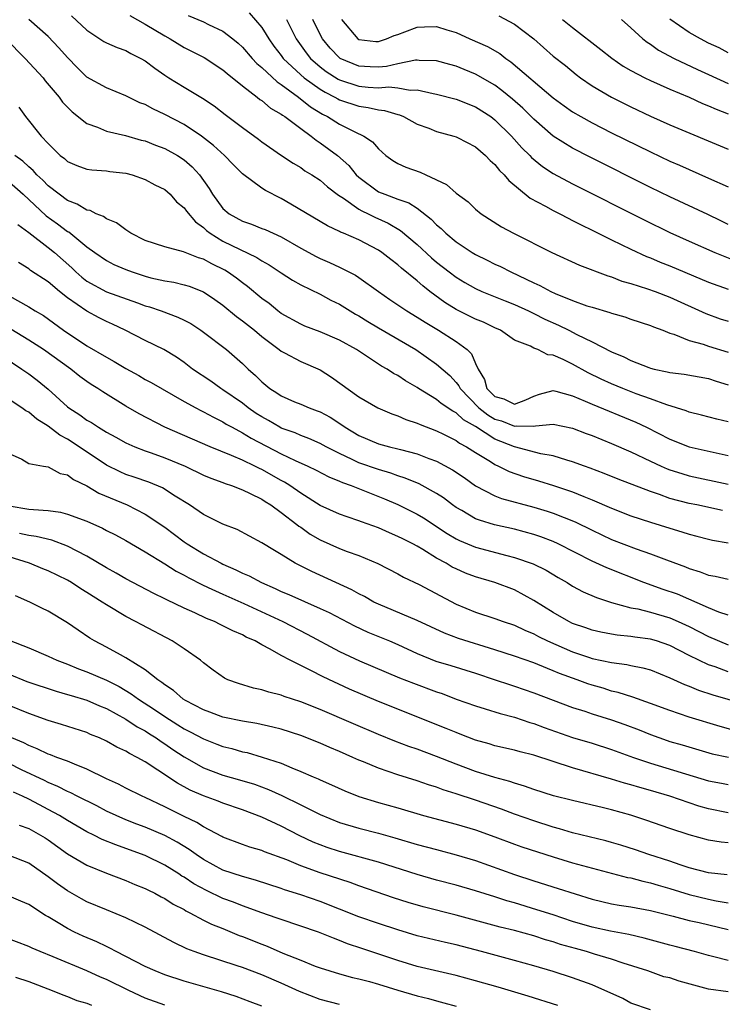
# Model space of a CAD drawing. Units: inches. Extents: x 2649000 to 2650152, y 1470843 to 1473000.
# Drawn here: x 2649044 to 2649116, y 1472542 to 1472643 of the extents above; entities that cross this region are included whole.
import ezdxf

# ---------------------------------------------------------------- set-up
doc = ezdxf.new("R2010")
doc.units = ezdxf.units.IN
doc.header["$MEASUREMENT"] = 0
doc.layers.add('LD26491470_2ft', color=24, linetype='Continuous')

msp = doc.modelspace()

# ---------------------------------------------------------------- linework, layer by layer
at = {"layer": 'LD26491470_2ft'}
for points, elevation in [([(2649067.71, 1472643.71), (2649069, 1472642.17), (2649069.46, 1472641.46), (2649069.71, 1472641), (2649070.25, 1472640.25), (2649071, 1472639.29), (2649071.21, 1472639), (2649073, 1472637.32), (2649073.37, 1472637), (2649075, 1472635.83), (2649075.51, 1472635.51), (2649076.53, 1472635), (2649076.82, 1472634.82), (2649077, 1472634.73), (2649079, 1472634.07), (2649079.95, 1472633.95), (2649081, 1472633.71), (2649081.64, 1472633.64), (2649083, 1472633.21), (2649083.18, 1472633.18), (2649083.6, 1472633), (2649085, 1472632.24), (2649086.19, 1472631.81), (2649087, 1472631.48), (2649088.78, 1472631), (2649089, 1472630.93), (2649089.15, 1472630.85), (2649091, 1472629.89), (2649092.04, 1472629), (2649092.5, 1472628.5), (2649093, 1472628.08), (2649093.47, 1472627.47), (2649093.96, 1472627), (2649094.42, 1472626.42), (2649096.62, 1472624.62), (2649098.22, 1472623.78), (2649099, 1472623.34), (2649099.67, 1472623), (2649100.53, 1472622.53), (2649101, 1472622.32), (2649101.86, 1472621.86), (2649103, 1472621.32), (2649105, 1472620.32), (2649107, 1472619.36), (2649108.61, 1472618.61), (2649109, 1472618.46), (2649110.02, 1472618.02), (2649111, 1472617.64), (2649115, 1472615.95), (2649117, 1472615.22)], 8898), ([(2649117, 1472601.55), (2649115.84, 1472601.84), (2649114.26, 1472602.26), (2649113, 1472602.55), (2649112.69, 1472602.69), (2649110.7, 1472603.3), (2649109, 1472603.94), (2649107.54, 1472604.46), (2649106.15, 1472605), (2649105, 1472605.47), (2649103.95, 1472605.95), (2649102.6, 1472606.6), (2649101, 1472607.5), (2649100.01, 1472607.99), (2649099, 1472608.44), (2649098.45, 1472608.45), (2649097.41, 1472609), (2649097, 1472609.16), (2649096.65, 1472609.35), (2649095, 1472609.98), (2649093.57, 1472611), (2649093, 1472611.25), (2649091.82, 1472611.82), (2649091, 1472612.14), (2649089, 1472613.13), (2649087.85, 1472613.85), (2649086.3, 1472615), (2649085.56, 1472615.56), (2649085, 1472616.08), (2649083.39, 1472617.38), (2649083, 1472617.74), (2649082.27, 1472618.27), (2649081.37, 1472619), (2649081, 1472619.25), (2649079, 1472620.3), (2649077.41, 1472621), (2649077.11, 1472621.11), (2649077, 1472621.18), (2649075.75, 1472621.75), (2649072, 1472624), (2649071, 1472624.57), (2649069.38, 1472625.38), (2649069, 1472625.63), (2649067, 1472627.12), (2649066.06, 1472628.06), (2649065.17, 1472629), (2649064.04, 1472630.04), (2649062.78, 1472631), (2649061, 1472632.18), (2649059, 1472633.23), (2649057.79, 1472633.79), (2649057, 1472634.24), (2649056.44, 1472634.44), (2649055.28, 1472635), (2649055, 1472635.15), (2649053, 1472635.98), (2649051, 1472637.08), (2649050.02, 1472638.02), (2649049, 1472639.08), (2649048.1, 1472640.1), (2649047, 1472641.24), (2649045.01, 1472643)], 8890), ([(2649049.4, 1472643.4), (2649051, 1472641.9), (2649052.75, 1472640.75), (2649053, 1472640.62), (2649054.11, 1472640.11), (2649055, 1472639.8), (2649055.51, 1472639.51), (2649056.56, 1472639), (2649057, 1472638.74), (2649057.98, 1472637.98), (2649059, 1472637.27), (2649059.41, 1472637), (2649061, 1472636.02), (2649062.91, 1472634.91), (2649064.11, 1472634.11), (2649065.23, 1472633.23), (2649067, 1472631.87), (2649068.67, 1472630.67), (2649069, 1472630.4), (2649071.01, 1472629.01), (2649072.22, 1472628.22), (2649073, 1472627.76), (2649073.43, 1472627.43), (2649074.16, 1472627), (2649075, 1472626.45), (2649075.76, 1472625.76), (2649076.9, 1472624.9), (2649077.4, 1472624.6), (2649079, 1472623.48), (2649079.3, 1472623.3), (2649079.96, 1472623), (2649080.64, 1472622.64), (2649082.02, 1472622.02), (2649083.27, 1472621.27), (2649085, 1472619.82), (2649086.47, 1472618.47), (2649087, 1472618.02), (2649088.28, 1472617), (2649089, 1472616.45), (2649089.91, 1472615.91), (2649091, 1472615.29), (2649091.66, 1472615), (2649094.04, 1472614.04), (2649095, 1472613.66), (2649096.46, 1472613), (2649097, 1472612.74), (2649098.15, 1472612.15), (2649099.53, 1472611.53), (2649100.6, 1472611), (2649101.43, 1472610.57), (2649103, 1472609.8), (2649105, 1472608.77), (2649106.26, 1472608.26), (2649107, 1472607.88), (2649108.84, 1472607.16), (2649109, 1472607.1), (2649109.4, 1472607), (2649110.73, 1472606.73), (2649111, 1472606.65), (2649112.47, 1472606.47), (2649115, 1472606.02), (2649115.77, 1472605.77), (2649117, 1472605.39)], 8892), ([(2649055.42, 1472643.42), (2649057, 1472642.53), (2649059, 1472641.31), (2649059.57, 1472641), (2649061, 1472640.13), (2649063.08, 1472639.08), (2649065, 1472637.82), (2649065.43, 1472637.43), (2649067, 1472636.16), (2649068.52, 1472635), (2649068.78, 1472634.78), (2649069, 1472634.65), (2649069.89, 1472633.89), (2649071, 1472633.27), (2649071.14, 1472633.14), (2649071.38, 1472633), (2649073, 1472631.78), (2649074.07, 1472631), (2649074.58, 1472630.58), (2649075, 1472630.32), (2649076.8, 1472629), (2649077.97, 1472627.97), (2649078.73, 1472627), (2649079, 1472626.75), (2649081, 1472625.27), (2649081.65, 1472625), (2649083, 1472624.51), (2649084.13, 1472624.13), (2649085, 1472623.57), (2649086.45, 1472622.45), (2649087, 1472621.87), (2649087.48, 1472621.48), (2649087.94, 1472621), (2649089, 1472620.11), (2649090.66, 1472619), (2649091, 1472618.79), (2649092.21, 1472618.21), (2649093, 1472617.81), (2649093.56, 1472617.56), (2649094.62, 1472617), (2649097, 1472615.88), (2649097.62, 1472615.62), (2649098.75, 1472615), (2649099.21, 1472614.79), (2649101, 1472614.07), (2649102.47, 1472613.53), (2649103, 1472613.36), (2649104.82, 1472612.82), (2649105, 1472612.75), (2649106.37, 1472612.37), (2649107, 1472612.14), (2649109, 1472611.49), (2649109.34, 1472611.34), (2649110.28, 1472611), (2649111, 1472610.71), (2649111.4, 1472610.6), (2649113, 1472609.95), (2649114.45, 1472609.55), (2649115, 1472609.35), (2649117, 1472608.74)], 8894), ([(2649061.42, 1472643.42), (2649063, 1472642.75), (2649063.51, 1472642.49), (2649065, 1472641.79), (2649066.02, 1472641), (2649066.56, 1472640.56), (2649067, 1472640.16), (2649068.02, 1472639), (2649068.49, 1472638.49), (2649069, 1472638.07), (2649070.57, 1472636.57), (2649071, 1472636.31), (2649072.78, 1472635), (2649074.02, 1472634.02), (2649075.25, 1472633.25), (2649075.76, 1472633), (2649077, 1472632.21), (2649078.57, 1472631.43), (2649079.51, 1472631), (2649080.41, 1472630.41), (2649081, 1472629.68), (2649081.78, 1472629), (2649082.48, 1472628.48), (2649083, 1472628.17), (2649083.81, 1472627.81), (2649085.29, 1472627.29), (2649085.88, 1472627), (2649088.02, 1472626.02), (2649089, 1472625.13), (2649090.23, 1472624.23), (2649091, 1472623.47), (2649091.57, 1472623), (2649093.66, 1472621.66), (2649094.9, 1472621), (2649098.86, 1472619), (2649101.7, 1472617.7), (2649104.61, 1472616.61), (2649105, 1472616.5), (2649106.07, 1472616.07), (2649107, 1472615.82), (2649108.72, 1472615.28), (2649109.48, 1472615), (2649111, 1472614.41), (2649114.72, 1472612.72), (2649116.19, 1472612.19), (2649117, 1472611.92)], 8896), ([(2649071.54, 1472643), (2649072.54, 1472641), (2649073.57, 1472639.57), (2649074.02, 1472639), (2649075, 1472638.14), (2649075.64, 1472637.65), (2649076.86, 1472636.86), (2649077, 1472636.8), (2649079, 1472636.15), (2649079.95, 1472636.05), (2649081, 1472635.98), (2649082.06, 1472636.06), (2649083, 1472635.96), (2649084.27, 1472635.73), (2649085, 1472635.76), (2649086.63, 1472635.37), (2649087, 1472635.32), (2649089, 1472634.79), (2649091, 1472634.01), (2649092.56, 1472633), (2649093, 1472632.67), (2649094.69, 1472631), (2649095.78, 1472629.78), (2649096.59, 1472629), (2649096.78, 1472628.78), (2649097.88, 1472627.88), (2649099, 1472627.16), (2649101, 1472626.08), (2649108.36, 1472622.36), (2649111, 1472621.07), (2649113, 1472620.16), (2649115.63, 1472619), (2649118.03, 1472618.03)], 8900), ([(2649117, 1472621.9), (2649116.26, 1472622.26), (2649114.91, 1472622.91), (2649111, 1472624.73), (2649109, 1472625.71), (2649102.81, 1472628.81), (2649101, 1472629.75), (2649099, 1472630.99), (2649097, 1472632.74), (2649095.87, 1472633.87), (2649094.81, 1472634.81), (2649093.71, 1472635.71), (2649093, 1472636.23), (2649091, 1472637.39), (2649089.84, 1472637.84), (2649089, 1472638.19), (2649088.36, 1472638.36), (2649087, 1472638.76), (2649085.2, 1472638.8), (2649085, 1472638.83), (2649084.82, 1472638.82), (2649083, 1472638.43), (2649081.85, 1472638.15), (2649081, 1472638.09), (2649080.14, 1472638.14), (2649079, 1472638.19), (2649077.07, 1472639), (2649077, 1472639.05), (2649076.05, 1472640.05), (2649075.25, 1472641), (2649075, 1472641.46), (2649074.25, 1472643)], 8902), ([(2649077.21, 1472643), (2649078.9, 1472641), (2649079, 1472640.93), (2649080.74, 1472640.74), (2649081, 1472640.73), (2649081.85, 1472641), (2649082.63, 1472641.37), (2649083, 1472641.46), (2649083.72, 1472641.72), (2649085, 1472642.22), (2649085.76, 1472642.24), (2649087, 1472642.3), (2649088.05, 1472641.95), (2649089, 1472641.66), (2649090.4, 1472641), (2649092.22, 1472640.22), (2649093.49, 1472639.49), (2649094.11, 1472639), (2649094.65, 1472638.65), (2649099, 1472634.93), (2649100.11, 1472634.11), (2649101, 1472633.49), (2649101.84, 1472633), (2649103, 1472632.36), (2649105, 1472631.34), (2649109, 1472629.36), (2649111, 1472628.42), (2649112, 1472628), (2649113, 1472627.54), (2649115, 1472626.68), (2649117, 1472625.76)], 8904), ([(2649093.4, 1472643.4), (2649095, 1472642.53), (2649097, 1472641), (2649099, 1472639.24), (2649100.26, 1472638.26), (2649101.35, 1472637.35), (2649101.82, 1472637), (2649103, 1472636.19), (2649105, 1472635.01), (2649107, 1472634), (2649109, 1472633.05), (2649111, 1472632.15), (2649117, 1472629.64)], 8906), ([(2649099.96, 1472643), (2649101, 1472642.18), (2649103.91, 1472639.91), (2649105.02, 1472639.02), (2649106.21, 1472638.21), (2649107, 1472637.75), (2649108.44, 1472637), (2649109, 1472636.73), (2649111, 1472635.83), (2649113, 1472635), (2649114.37, 1472634.37), (2649115, 1472634.13), (2649115.76, 1472633.76), (2649117, 1472633.28)], 8908), ([(2649106.03, 1472643), (2649107, 1472642.15), (2649108.24, 1472641), (2649108.66, 1472640.66), (2649109, 1472640.45), (2649109.85, 1472639.85), (2649111.46, 1472639), (2649113.86, 1472637.86), (2649115, 1472637.35), (2649117, 1472636.42)], 8910), ([(2649117, 1472639.58), (2649116.08, 1472640.08), (2649115, 1472640.58), (2649114.15, 1472641), (2649113, 1472641.66), (2649111, 1472643.04)], 8912), ([(2649042.65, 1472641), (2649044.64, 1472639), (2649046.48, 1472637), (2649046.7, 1472636.7), (2649048.12, 1472635), (2649048.49, 1472634.49), (2649049, 1472633.97), (2649049.49, 1472633.49), (2649051, 1472632.3), (2649052.08, 1472631.92), (2649053, 1472631.51), (2649054.95, 1472631.05), (2649056.59, 1472630.59), (2649057, 1472630.5), (2649058.07, 1472630.07), (2649059, 1472629.73), (2649060.31, 1472629), (2649061, 1472628.54), (2649061.83, 1472627.83), (2649062.58, 1472627), (2649063.59, 1472625.59), (2649063.92, 1472625), (2649065, 1472623.54), (2649065.63, 1472623), (2649067, 1472622.22), (2649067.94, 1472621.94), (2649069, 1472621.49), (2649069.36, 1472621.36), (2649071, 1472620.61), (2649073, 1472619.47), (2649074.6, 1472618.6), (2649075, 1472618.4), (2649075.97, 1472617.97), (2649077, 1472617.49), (2649077.34, 1472617.34), (2649078.66, 1472616.66), (2649079, 1472616.44), (2649081, 1472614.98), (2649082.17, 1472614.17), (2649083.92, 1472613), (2649085, 1472612.36), (2649085.82, 1472611.82), (2649087.18, 1472611), (2649089, 1472609.84), (2649090.13, 1472609), (2649090.58, 1472608.58), (2649091, 1472607.57), (2649091.26, 1472607), (2649091.92, 1472605.92), (2649092.17, 1472605), (2649093, 1472604.17), (2649093.92, 1472603.92), (2649095, 1472603.4), (2649096.18, 1472603.82), (2649097, 1472604.21), (2649097.59, 1472604.41), (2649099, 1472604.8), (2649099.26, 1472604.74), (2649101, 1472604.25), (2649102.3, 1472603.7), (2649103, 1472603.38), (2649107.52, 1472601.52), (2649108.59, 1472601), (2649111, 1472599.78), (2649112.98, 1472599), (2649117, 1472598.09)], 8888), ([(2649043.98, 1472633.98), (2649044.68, 1472633), (2649046.28, 1472631), (2649047, 1472630.24), (2649048.25, 1472629), (2649048.68, 1472628.68), (2649049, 1472628.38), (2649049.97, 1472627.97), (2649051, 1472627.59), (2649051.51, 1472627.51), (2649053, 1472627.41), (2649053.35, 1472627.36), (2649055, 1472627.17), (2649055.65, 1472627), (2649057, 1472626.53), (2649057.99, 1472625.99), (2649059, 1472625.48), (2649059.55, 1472625), (2649060.23, 1472624.23), (2649061, 1472623.62), (2649061.25, 1472623.25), (2649062.16, 1472622.16), (2649063, 1472621.58), (2649063.29, 1472621.29), (2649063.68, 1472621), (2649065, 1472620.19), (2649068.48, 1472618.48), (2649069, 1472618.14), (2649069.74, 1472617.74), (2649071, 1472616.9), (2649072.16, 1472616.16), (2649073, 1472615.68), (2649075, 1472614.7), (2649076.11, 1472614.11), (2649077, 1472613.69), (2649078.09, 1472613), (2649078.66, 1472612.66), (2649079, 1472612.47), (2649079.9, 1472611.9), (2649081, 1472611.24), (2649084.86, 1472609), (2649087, 1472607.52), (2649088.34, 1472606.34), (2649089, 1472605.62), (2649089.28, 1472605.28), (2649089.41, 1472605), (2649091.34, 1472603), (2649092.27, 1472602.27), (2649093, 1472601.84), (2649093.66, 1472601.66), (2649095, 1472601.13), (2649095.17, 1472601.17), (2649097, 1472601.13), (2649097.17, 1472601.17), (2649099, 1472601.32), (2649101, 1472600.92), (2649102.38, 1472600.38), (2649103, 1472600.16), (2649105, 1472599.34), (2649107, 1472598.46), (2649109, 1472597.51), (2649110.12, 1472597), (2649110.73, 1472596.73), (2649111, 1472596.63), (2649112.23, 1472596.23), (2649113, 1472596.01), (2649117, 1472595.15)], 8886), ([(2649116.43, 1472592.43), (2649113.8, 1472593), (2649113, 1472593.16), (2649111, 1472593.68), (2649109.93, 1472594.07), (2649109, 1472594.38), (2649105.67, 1472595.67), (2649104.25, 1472596.25), (2649102.8, 1472596.8), (2649102.22, 1472597), (2649101, 1472597.45), (2649100.39, 1472597.61), (2649099, 1472598.05), (2649097.73, 1472598.27), (2649095.02, 1472598.98), (2649093, 1472599.78), (2649091, 1472601.07), (2649089.76, 1472601.76), (2649089, 1472602.48), (2649088.65, 1472602.65), (2649087.46, 1472603.46), (2649087, 1472603.87), (2649085.14, 1472605), (2649085, 1472605.1), (2649083.79, 1472605.79), (2649083, 1472606.33), (2649082.56, 1472606.56), (2649081.89, 1472607), (2649081.31, 1472607.31), (2649078.75, 1472609), (2649077, 1472609.98), (2649075, 1472610.83), (2649073.43, 1472611.43), (2649073, 1472611.62), (2649071, 1472612.74), (2649070.65, 1472613), (2649069.74, 1472613.74), (2649069, 1472614.27), (2649067.51, 1472615.51), (2649067, 1472615.88), (2649066.38, 1472616.38), (2649065.48, 1472617), (2649065.18, 1472617.18), (2649063.84, 1472617.84), (2649063, 1472618.31), (2649062.47, 1472618.47), (2649060.92, 1472619.08), (2649059, 1472619.58), (2649057, 1472620.26), (2649055.52, 1472621), (2649055.22, 1472621.22), (2649055, 1472621.33), (2649054.05, 1472622.05), (2649053, 1472622.49), (2649052.71, 1472622.71), (2649051.94, 1472623), (2649051.32, 1472623.32), (2649051, 1472623.37), (2649050, 1472624), (2649049, 1472624.35), (2649048.12, 1472625), (2649047, 1472625.89), (2649046.46, 1472626.46), (2649045.85, 1472627), (2649045.46, 1472627.46), (2649045, 1472627.82), (2649044.4, 1472628.4), (2649043.58, 1472629)], 8884), ([(2649043, 1472626.27), (2649044.42, 1472625), (2649046.79, 1472622.79), (2649047.96, 1472621.96), (2649049, 1472621.18), (2649049.12, 1472621.12), (2649051, 1472619.58), (2649051.81, 1472619), (2649053, 1472618.18), (2649053.78, 1472617.78), (2649055, 1472617.25), (2649055.66, 1472617), (2649057, 1472616.56), (2649057.59, 1472616.41), (2649059, 1472616.08), (2649059.94, 1472615.94), (2649061, 1472615.69), (2649061.53, 1472615.53), (2649063, 1472614.96), (2649064.17, 1472614.17), (2649065, 1472613.57), (2649066.4, 1472612.4), (2649067, 1472611.98), (2649068.23, 1472611), (2649069, 1472610.34), (2649070.79, 1472609), (2649071, 1472608.83), (2649071.33, 1472608.67), (2649073, 1472607.78), (2649075, 1472606.93), (2649076.18, 1472606.18), (2649079, 1472604.14), (2649080.94, 1472603), (2649082.38, 1472602.38), (2649083, 1472602.17), (2649083.81, 1472601.81), (2649085, 1472601.44), (2649085.29, 1472601.29), (2649087, 1472600.64), (2649087.7, 1472600.3), (2649089, 1472599.64), (2649089.36, 1472599.36), (2649090.08, 1472599), (2649091, 1472598.41), (2649092.53, 1472597.47), (2649093, 1472597.16), (2649093.37, 1472597), (2649094.45, 1472596.45), (2649095.94, 1472595.94), (2649097.49, 1472595.49), (2649099.02, 1472595.02), (2649101, 1472594.34), (2649102.14, 1472593.86), (2649103, 1472593.53), (2649105, 1472592.66), (2649107, 1472591.9), (2649109, 1472591.24), (2649111, 1472590.6), (2649112.24, 1472590.24), (2649113, 1472589.99), (2649113.8, 1472589.8), (2649115, 1472589.48), (2649115.39, 1472589.39), (2649117, 1472589.09)], 8882), ([(2649043.88, 1472621.88), (2649045, 1472621.06), (2649047, 1472619.52), (2649047.64, 1472619), (2649049.43, 1472617.43), (2649049.86, 1472617), (2649050.46, 1472616.46), (2649051, 1472616.05), (2649053, 1472614.96), (2649056.19, 1472613.81), (2649057, 1472613.53), (2649057.42, 1472613.42), (2649058.63, 1472613), (2649060.36, 1472612.36), (2649061, 1472612.05), (2649061.68, 1472611.68), (2649062.73, 1472611), (2649063, 1472610.81), (2649065.35, 1472609), (2649067, 1472607.59), (2649067.6, 1472607), (2649068.35, 1472606.35), (2649069, 1472605.67), (2649069.84, 1472605), (2649070.56, 1472604.56), (2649071, 1472604.24), (2649072.36, 1472603.64), (2649073, 1472603.38), (2649073.87, 1472603), (2649074.71, 1472602.71), (2649075, 1472602.59), (2649076.03, 1472602.03), (2649077.25, 1472601.25), (2649077.57, 1472601), (2649079, 1472600.16), (2649081, 1472599.31), (2649082.15, 1472599), (2649083, 1472598.8), (2649083.29, 1472598.71), (2649085, 1472598.27), (2649086.2, 1472597.8), (2649087, 1472597.51), (2649088.63, 1472596.63), (2649089.82, 1472595.82), (2649091, 1472594.98), (2649093, 1472593.94), (2649093.68, 1472593.68), (2649097, 1472592.79), (2649098.37, 1472592.37), (2649099, 1472592.16), (2649101.26, 1472591.26), (2649103, 1472590.4), (2649105, 1472589.45), (2649107.53, 1472588.47), (2649109, 1472587.96), (2649110.66, 1472587.34), (2649112.63, 1472586.63), (2649113, 1472586.47), (2649114.13, 1472586.13), (2649115, 1472585.78), (2649115.66, 1472585.66), (2649117, 1472585.35)], 8880), ([(2649117, 1472581.64), (2649116.04, 1472581.96), (2649115, 1472582.39), (2649111.81, 1472583.81), (2649110.31, 1472584.31), (2649108.33, 1472585), (2649104.51, 1472586.51), (2649103, 1472587.21), (2649099.5, 1472589), (2649099, 1472589.23), (2649097.72, 1472589.72), (2649097, 1472589.96), (2649095, 1472590.51), (2649092.97, 1472590.97), (2649091.42, 1472591.42), (2649091, 1472591.59), (2649089.58, 1472592.42), (2649089, 1472592.74), (2649088.64, 1472593), (2649087.72, 1472593.72), (2649087, 1472594.2), (2649085.19, 1472595.19), (2649083.77, 1472595.77), (2649083, 1472596.01), (2649082.28, 1472596.28), (2649081, 1472596.65), (2649079, 1472597.35), (2649078.31, 1472597.69), (2649077, 1472598.29), (2649075.62, 1472599), (2649075, 1472599.35), (2649073.85, 1472599.85), (2649073, 1472600.16), (2649072.42, 1472600.42), (2649071, 1472600.93), (2649070.87, 1472601), (2649069.69, 1472601.69), (2649069, 1472602.07), (2649068.43, 1472602.43), (2649067.61, 1472603), (2649067, 1472603.49), (2649065, 1472604.87), (2649064.78, 1472605), (2649063.74, 1472605.74), (2649061.87, 1472607), (2649061, 1472607.67), (2649060.22, 1472608.22), (2649058.92, 1472609), (2649057, 1472609.95), (2649054.94, 1472611), (2649053.62, 1472611.62), (2649053, 1472611.89), (2649052.27, 1472612.27), (2649050.98, 1472612.98), (2649049, 1472614.35), (2649048.17, 1472615), (2649047, 1472615.97), (2649045.17, 1472617.17), (2649045, 1472617.31), (2649043.96, 1472617.96)], 8878), ([(2649043, 1472614.56), (2649045, 1472613.41), (2649045.65, 1472613), (2649046.51, 1472612.51), (2649048.59, 1472611), (2649051, 1472609.41), (2649053, 1472608.21), (2649053.79, 1472607.79), (2649055, 1472607.05), (2649056.33, 1472606.33), (2649057, 1472605.93), (2649057.61, 1472605.61), (2649061, 1472603.67), (2649062.21, 1472603), (2649062.73, 1472602.73), (2649063, 1472602.61), (2649064.03, 1472602.03), (2649065, 1472601.56), (2649065.34, 1472601.34), (2649065.94, 1472601), (2649067, 1472600.44), (2649067.89, 1472599.89), (2649071, 1472598.26), (2649072.42, 1472597.58), (2649073.73, 1472597), (2649074.59, 1472596.59), (2649075.89, 1472595.89), (2649077, 1472595.44), (2649077.3, 1472595.3), (2649078.19, 1472595), (2649081.63, 1472593.63), (2649083, 1472593.04), (2649084.37, 1472592.37), (2649085, 1472592.06), (2649085.66, 1472591.66), (2649088.07, 1472590.07), (2649089, 1472589.52), (2649089.35, 1472589.35), (2649091, 1472588.66), (2649094.21, 1472587.79), (2649095, 1472587.6), (2649096.94, 1472586.94), (2649098.27, 1472586.27), (2649099.52, 1472585.52), (2649100.42, 1472585), (2649101, 1472584.63), (2649102.07, 1472584.07), (2649103.46, 1472583.46), (2649105, 1472582.96), (2649107, 1472582.42), (2649107.71, 1472582.29), (2649109, 1472581.97), (2649111, 1472581.38), (2649111.88, 1472581), (2649113, 1472580.47), (2649115, 1472579.44), (2649117, 1472578.6)], 8876), ([(2649117, 1472575.83), (2649115.68, 1472576.32), (2649115, 1472576.55), (2649113, 1472577.51), (2649111, 1472578.53), (2649109.64, 1472579), (2649109, 1472579.19), (2649107.4, 1472579.4), (2649107, 1472579.47), (2649105.59, 1472579.59), (2649105, 1472579.69), (2649103.9, 1472579.9), (2649103, 1472580.11), (2649102.35, 1472580.35), (2649101, 1472580.81), (2649100.6, 1472581), (2649099, 1472581.91), (2649097, 1472583.17), (2649095, 1472584.25), (2649092.99, 1472585), (2649091, 1472585.6), (2649089.98, 1472585.98), (2649089, 1472586.42), (2649088.61, 1472586.61), (2649087.97, 1472587), (2649087, 1472587.53), (2649085.59, 1472588.41), (2649085, 1472588.76), (2649084.55, 1472589), (2649083.51, 1472589.51), (2649083, 1472589.77), (2649082.13, 1472590.13), (2649081, 1472590.64), (2649079.27, 1472591.27), (2649079, 1472591.38), (2649077.77, 1472591.77), (2649077, 1472592.04), (2649075, 1472592.96), (2649073, 1472594.22), (2649071.88, 1472595), (2649071.34, 1472595.34), (2649071, 1472595.51), (2649069, 1472596.65), (2649068.76, 1472596.76), (2649068.29, 1472597), (2649067, 1472597.62), (2649065.89, 1472598.11), (2649063.69, 1472599), (2649059.03, 1472601), (2649056.38, 1472602.38), (2649055, 1472603.19), (2649052.64, 1472604.65), (2649052.12, 1472605), (2649051.42, 1472605.42), (2649051, 1472605.71), (2649050.25, 1472606.25), (2649049.33, 1472607), (2649046.51, 1472609), (2649045, 1472609.99), (2649041.88, 1472611.88)], 8874), ([(2649041.26, 1472609), (2649044.31, 1472607), (2649045, 1472606.52), (2649045.86, 1472605.86), (2649047, 1472604.92), (2649049, 1472603.1), (2649049.13, 1472603), (2649050.27, 1472602.27), (2649051, 1472601.74), (2649051.48, 1472601.48), (2649052.18, 1472601), (2649053, 1472600.5), (2649053.98, 1472599.98), (2649055, 1472599.4), (2649055.91, 1472599), (2649057, 1472598.59), (2649057.62, 1472598.38), (2649059, 1472597.87), (2649061.11, 1472597), (2649063, 1472596.07), (2649063.75, 1472595.75), (2649065, 1472595.3), (2649065.21, 1472595.21), (2649065.89, 1472595), (2649067, 1472594.57), (2649067.8, 1472594.2), (2649069, 1472593.59), (2649069.35, 1472593.35), (2649069.93, 1472593), (2649071, 1472592.23), (2649072.61, 1472591), (2649072.81, 1472590.81), (2649073, 1472590.7), (2649073.98, 1472589.98), (2649075, 1472589.4), (2649077, 1472588.51), (2649077.8, 1472588.2), (2649079, 1472587.78), (2649080.96, 1472586.96), (2649083, 1472585.91), (2649083.58, 1472585.58), (2649085.19, 1472584.81), (2649089, 1472582.78), (2649091, 1472581.97), (2649093, 1472581.32), (2649093.84, 1472581), (2649095, 1472580.61), (2649096.09, 1472580.09), (2649097, 1472579.72), (2649097.47, 1472579.47), (2649098.41, 1472579), (2649101, 1472577.87), (2649102.72, 1472577.28), (2649103, 1472577.19), (2649105, 1472576.77), (2649106.57, 1472576.57), (2649107, 1472576.47), (2649108.23, 1472576.23), (2649109, 1472576.01), (2649111, 1472575.21), (2649112.51, 1472574.51), (2649113, 1472574.33), (2649113.94, 1472573.94), (2649115.44, 1472573.44), (2649119.82, 1472572.18)], 8872), ([(2649117.75, 1472569.75), (2649116.18, 1472570.18), (2649113, 1472571.16), (2649111, 1472571.82), (2649109, 1472572.56), (2649107.19, 1472573.19), (2649105.69, 1472573.69), (2649105, 1472573.84), (2649104.13, 1472574.13), (2649103, 1472574.45), (2649102.58, 1472574.58), (2649101.47, 1472575), (2649099.65, 1472575.65), (2649099, 1472575.93), (2649097.42, 1472576.58), (2649097, 1472576.74), (2649095, 1472577.43), (2649093, 1472578.07), (2649089.25, 1472579.25), (2649087.79, 1472579.79), (2649085, 1472581.11), (2649081, 1472582.77), (2649080.53, 1472583), (2649079.57, 1472583.57), (2649079, 1472583.85), (2649078.27, 1472584.27), (2649074.14, 1472586.14), (2649072.43, 1472587), (2649071, 1472587.89), (2649070.3, 1472588.3), (2649069, 1472589.11), (2649066.47, 1472590.47), (2649065, 1472591.01), (2649063.69, 1472591.69), (2649063, 1472592.02), (2649061.57, 1472593), (2649060.08, 1472593.92), (2649058.77, 1472594.77), (2649057.36, 1472595.36), (2649055.87, 1472595.87), (2649055, 1472596.15), (2649054.4, 1472596.4), (2649053, 1472597.1), (2649050.19, 1472599), (2649049, 1472599.78), (2649048.19, 1472600.19), (2649047, 1472601.12), (2649045.84, 1472601.84), (2649045, 1472602.55), (2649044.7, 1472602.7), (2649044.3, 1472603), (2649043, 1472603.86)], 8870), ([(2649043, 1472598.29), (2649044.29, 1472597.71), (2649045, 1472597.29), (2649046.52, 1472597), (2649047, 1472596.93), (2649048.25, 1472596.25), (2649049, 1472596.09), (2649049.61, 1472595.61), (2649051, 1472594.96), (2649052.22, 1472594.22), (2649055.15, 1472593), (2649057, 1472592.07), (2649059, 1472590.71), (2649061, 1472589.2), (2649061.3, 1472589), (2649063, 1472587.97), (2649064.8, 1472587), (2649065, 1472586.9), (2649066.32, 1472586.32), (2649067, 1472585.98), (2649067.69, 1472585.69), (2649068.95, 1472585), (2649070.39, 1472584.39), (2649071, 1472584.1), (2649071.79, 1472583.79), (2649075, 1472582.35), (2649075.92, 1472581.92), (2649078.54, 1472580.54), (2649079.9, 1472579.9), (2649082.15, 1472579), (2649083, 1472578.64), (2649085, 1472577.7), (2649086.92, 1472576.92), (2649088.46, 1472576.46), (2649091, 1472575.67), (2649093.04, 1472575), (2649094.5, 1472574.5), (2649095, 1472574.35), (2649097, 1472573.65), (2649101, 1472572.15), (2649102.25, 1472571.75), (2649103, 1472571.49), (2649105, 1472570.86), (2649106.38, 1472570.38), (2649107.84, 1472569.84), (2649109, 1472569.35), (2649110.73, 1472568.73), (2649111, 1472568.64), (2649112.29, 1472568.29), (2649115.38, 1472567.38), (2649117.04, 1472567.04)], 8868), ([(2649043, 1472592.91), (2649045, 1472592.58), (2649045.48, 1472592.52), (2649047, 1472592.43), (2649048.26, 1472592.26), (2649049, 1472592.06), (2649051, 1472591.32), (2649052.6, 1472590.6), (2649053, 1472590.38), (2649053.92, 1472589.92), (2649055, 1472589.35), (2649057, 1472588.19), (2649059, 1472586.95), (2649060.19, 1472586.19), (2649061, 1472585.78), (2649061.49, 1472585.49), (2649062.81, 1472584.81), (2649063.49, 1472584.51), (2649065, 1472583.8), (2649067.15, 1472582.85), (2649071.15, 1472581), (2649073.68, 1472579.68), (2649077, 1472577.9), (2649079.05, 1472576.95), (2649083.19, 1472575.19), (2649084.63, 1472574.63), (2649087, 1472573.76), (2649087.57, 1472573.57), (2649089, 1472573.01), (2649091, 1472572.3), (2649091.98, 1472572.02), (2649093.53, 1472571.53), (2649095, 1472571.15), (2649096.6, 1472570.6), (2649097, 1472570.48), (2649098.07, 1472570.07), (2649101, 1472569.05), (2649103, 1472568.45), (2649105, 1472567.82), (2649107.28, 1472567), (2649109, 1472566.41), (2649115, 1472564.6), (2649116.34, 1472564.34), (2649117, 1472564.2)], 8866), ([(2649117, 1472561.3), (2649115, 1472561.71), (2649113.99, 1472561.99), (2649111, 1472563.02), (2649109, 1472563.6), (2649107.9, 1472563.9), (2649107, 1472564.18), (2649106.34, 1472564.35), (2649105, 1472564.77), (2649101, 1472565.91), (2649097, 1472567.23), (2649095.58, 1472567.58), (2649095, 1472567.76), (2649093, 1472568.2), (2649092.39, 1472568.39), (2649091, 1472568.77), (2649089.41, 1472569.41), (2649089, 1472569.55), (2649087.98, 1472569.98), (2649081, 1472572.75), (2649078.04, 1472574.04), (2649075.3, 1472575.3), (2649074.05, 1472575.95), (2649073, 1472576.45), (2649071.91, 1472577), (2649071, 1472577.48), (2649069.85, 1472578.15), (2649069, 1472578.6), (2649068.3, 1472579), (2649067.4, 1472579.4), (2649067, 1472579.62), (2649066.03, 1472580.03), (2649065, 1472580.56), (2649064.7, 1472580.7), (2649064.13, 1472581), (2649063.32, 1472581.32), (2649062.1, 1472581.9), (2649061, 1472582.38), (2649059.22, 1472583.22), (2649059, 1472583.35), (2649057.88, 1472583.88), (2649055, 1472585.39), (2649053.99, 1472585.99), (2649053, 1472586.52), (2649051, 1472587.72), (2649049, 1472588.76), (2649047.38, 1472589.38), (2649045.76, 1472589.76), (2649045, 1472589.86), (2649044.06, 1472590.06)], 8864), ([(2649117, 1472558.21), (2649116.28, 1472558.28), (2649115, 1472558.48), (2649113, 1472559.01), (2649111, 1472559.69), (2649108.55, 1472560.55), (2649107, 1472561.05), (2649105, 1472561.61), (2649104.19, 1472561.81), (2649101, 1472562.56), (2649099.04, 1472563.04), (2649097, 1472563.69), (2649096.05, 1472564.05), (2649095, 1472564.35), (2649094.53, 1472564.53), (2649093, 1472564.93), (2649091, 1472565.56), (2649089, 1472566.32), (2649087, 1472567.11), (2649085, 1472567.84), (2649084.13, 1472568.13), (2649082.68, 1472568.68), (2649081, 1472569.37), (2649078.45, 1472570.45), (2649075, 1472571.95), (2649073, 1472572.74), (2649071.29, 1472573.29), (2649071, 1472573.4), (2649069.72, 1472573.72), (2649069, 1472573.96), (2649068.14, 1472574.14), (2649066.6, 1472574.6), (2649065.51, 1472575), (2649065.16, 1472575.16), (2649063.99, 1472575.99), (2649063, 1472576.73), (2649062.68, 1472577), (2649061, 1472578.17), (2649059.77, 1472579), (2649056.64, 1472580.64), (2649056, 1472581), (2649055, 1472581.51), (2649053, 1472582.71), (2649052.57, 1472583), (2649051, 1472583.99), (2649050.37, 1472584.37), (2649049.41, 1472585), (2649049, 1472585.24), (2649047, 1472586.21), (2649046.44, 1472586.44), (2649045.07, 1472587), (2649043, 1472587.66)], 8862), ([(2649116.9, 1472554.9), (2649115, 1472555.1), (2649113, 1472555.62), (2649112.08, 1472555.92), (2649111, 1472556.31), (2649108.85, 1472557), (2649107.47, 1472557.47), (2649105.96, 1472557.96), (2649105, 1472558.24), (2649104.41, 1472558.41), (2649101, 1472559.24), (2649099.66, 1472559.66), (2649099, 1472559.83), (2649097, 1472560.45), (2649095, 1472561.16), (2649093.68, 1472561.68), (2649091, 1472562.61), (2649089, 1472563.26), (2649087.66, 1472563.66), (2649087, 1472563.92), (2649086.17, 1472564.17), (2649085, 1472564.58), (2649083, 1472565.2), (2649081, 1472565.88), (2649079.47, 1472566.53), (2649079, 1472566.71), (2649078.38, 1472567), (2649077, 1472567.6), (2649076.01, 1472568.01), (2649075, 1472568.47), (2649073, 1472569.27), (2649071, 1472569.9), (2649070.13, 1472570.13), (2649068.48, 1472570.48), (2649067, 1472570.73), (2649065, 1472571.16), (2649063.66, 1472571.66), (2649063, 1472571.89), (2649061.14, 1472572.86), (2649060.9, 1472573), (2649059.9, 1472573.9), (2649059, 1472574.48), (2649058.72, 1472574.72), (2649058.29, 1472575), (2649057, 1472576.02), (2649055, 1472577.26), (2649054.45, 1472577.55), (2649053, 1472578.35), (2649051.77, 1472579), (2649051.29, 1472579.29), (2649050.09, 1472580.09), (2649049, 1472580.85), (2649047, 1472582.06), (2649046.36, 1472582.36), (2649045.13, 1472583), (2649043.64, 1472583.64)], 8860), ([(2649043, 1472579.07), (2649045, 1472578.28), (2649047, 1472577.42), (2649047.89, 1472577), (2649049, 1472576.6), (2649050.14, 1472576.14), (2649051, 1472575.83), (2649053, 1472574.97), (2649054.31, 1472574.31), (2649055.56, 1472573.56), (2649056.3, 1472573), (2649057.94, 1472571.94), (2649059, 1472571.2), (2649060.36, 1472570.36), (2649061, 1472569.94), (2649061.63, 1472569.63), (2649063, 1472568.9), (2649064.38, 1472568.38), (2649065, 1472568.13), (2649065.91, 1472567.91), (2649067, 1472567.59), (2649067.49, 1472567.49), (2649069.04, 1472567.04), (2649071, 1472566.39), (2649072.09, 1472565.91), (2649073, 1472565.56), (2649074.28, 1472565), (2649074.79, 1472564.79), (2649075, 1472564.69), (2649076.18, 1472564.18), (2649077.54, 1472563.54), (2649079, 1472562.96), (2649081, 1472562.35), (2649083, 1472561.79), (2649085.65, 1472561), (2649089, 1472560.12), (2649091, 1472559.54), (2649093, 1472558.82), (2649095, 1472558.06), (2649095.78, 1472557.78), (2649099, 1472556.75), (2649101, 1472556.13), (2649106.64, 1472554.64), (2649107, 1472554.58), (2649108.24, 1472554.24), (2649109, 1472554.09), (2649109.82, 1472553.83), (2649111, 1472553.51), (2649113, 1472552.88), (2649115, 1472552.4), (2649115.76, 1472552.24), (2649117, 1472552.03)], 8858), ([(2649043, 1472575.57), (2649044.82, 1472574.82), (2649047.82, 1472573.82), (2649049, 1472573.49), (2649049.37, 1472573.37), (2649051, 1472572.88), (2649052.3, 1472572.3), (2649053, 1472572.03), (2649055, 1472570.95), (2649056.16, 1472570.16), (2649057, 1472569.73), (2649057.44, 1472569.44), (2649058.14, 1472569), (2649058.63, 1472568.63), (2649059, 1472568.41), (2649059.83, 1472567.83), (2649061, 1472567.06), (2649063, 1472565.94), (2649065, 1472565.18), (2649066.7, 1472564.7), (2649068.23, 1472564.23), (2649069.69, 1472563.69), (2649071.06, 1472563.06), (2649073, 1472562.11), (2649075, 1472561.11), (2649077, 1472560.29), (2649079, 1472559.7), (2649081, 1472559.19), (2649082.71, 1472558.71), (2649085, 1472558.04), (2649087, 1472557.5), (2649089, 1472556.98), (2649091, 1472556.38), (2649095, 1472554.94), (2649097, 1472554.28), (2649099.51, 1472553.51), (2649103, 1472552.4), (2649105, 1472551.93), (2649105.79, 1472551.79), (2649107, 1472551.62), (2649109, 1472551.24), (2649111.35, 1472550.65), (2649113, 1472550.21), (2649114.01, 1472549.99), (2649117, 1472549.29)], 8856), ([(2649117, 1472546.08), (2649115.53, 1472546.47), (2649115, 1472546.58), (2649113.54, 1472547), (2649111.54, 1472547.54), (2649111, 1472547.67), (2649108.38, 1472548.38), (2649106.77, 1472548.77), (2649104.89, 1472549.11), (2649103, 1472549.5), (2649101, 1472550.1), (2649099, 1472550.77), (2649097.31, 1472551.31), (2649095, 1472552.02), (2649094.23, 1472552.23), (2649093, 1472552.64), (2649091, 1472553.26), (2649089, 1472553.84), (2649087, 1472554.37), (2649085, 1472554.95), (2649081, 1472556.21), (2649077, 1472557.31), (2649075.73, 1472557.73), (2649075, 1472557.99), (2649074.28, 1472558.28), (2649072.93, 1472558.93), (2649071, 1472559.93), (2649069, 1472560.86), (2649067, 1472561.6), (2649065, 1472562.28), (2649064.49, 1472562.49), (2649063, 1472563.04), (2649061.64, 1472563.64), (2649060.33, 1472564.33), (2649058.31, 1472565.69), (2649057, 1472566.53), (2649056.16, 1472567), (2649055.39, 1472567.39), (2649055, 1472567.64), (2649054.07, 1472568.07), (2649053, 1472568.67), (2649052.29, 1472569), (2649051.37, 1472569.37), (2649051, 1472569.55), (2649048.38, 1472570.38), (2649047, 1472570.79), (2649045, 1472571.53), (2649043, 1472572.33)], 8854), ([(2649117, 1472542.84), (2649115, 1472543.13), (2649111.95, 1472543.95), (2649111, 1472544.28), (2649110.4, 1472544.4), (2649108.73, 1472545), (2649106.21, 1472545.79), (2649105, 1472546.22), (2649103.26, 1472546.74), (2649102.43, 1472547), (2649101.3, 1472547.3), (2649099.74, 1472547.74), (2649099, 1472548), (2649098.22, 1472548.22), (2649097, 1472548.61), (2649095, 1472549.17), (2649093.53, 1472549.53), (2649089, 1472550.74), (2649085.62, 1472551.62), (2649084.07, 1472552.07), (2649082.55, 1472552.55), (2649079, 1472553.76), (2649078.1, 1472554.1), (2649075, 1472555.12), (2649073, 1472555.83), (2649071.56, 1472556.44), (2649069.28, 1472557.28), (2649069, 1472557.4), (2649067.76, 1472557.76), (2649067, 1472558.02), (2649065, 1472558.79), (2649064.87, 1472558.87), (2649063, 1472559.85), (2649062.3, 1472560.3), (2649061, 1472560.9), (2649059, 1472561.91), (2649057, 1472562.86), (2649056.68, 1472563), (2649055, 1472563.84), (2649054.24, 1472564.24), (2649053, 1472564.81), (2649051, 1472565.8), (2649049.71, 1472566.29), (2649049, 1472566.6), (2649047.88, 1472567), (2649047.25, 1472567.25), (2649047, 1472567.32), (2649045.88, 1472567.88), (2649045, 1472568.21), (2649044.49, 1472568.49), (2649043.28, 1472569)], 8852), ([(2649109, 1472541.01), (2649107, 1472541.68), (2649106.16, 1472542.16), (2649103, 1472543.56), (2649101, 1472544.28), (2649099, 1472544.95), (2649097, 1472545.54), (2649095, 1472546.09), (2649091.6, 1472547), (2649089, 1472547.68), (2649087.92, 1472547.92), (2649085, 1472548.63), (2649083, 1472549.23), (2649081, 1472549.88), (2649079, 1472550.58), (2649075, 1472552.15), (2649073, 1472552.83), (2649071.35, 1472553.35), (2649071, 1472553.48), (2649068.36, 1472554.36), (2649067, 1472554.72), (2649065, 1472555.39), (2649063, 1472556.48), (2649062.23, 1472557), (2649061.52, 1472557.52), (2649060.27, 1472558.27), (2649059, 1472558.94), (2649057, 1472559.81), (2649056.13, 1472560.13), (2649055, 1472560.57), (2649054, 1472561), (2649053, 1472561.47), (2649052, 1472562), (2649050, 1472563), (2649049.34, 1472563.34), (2649049, 1472563.48), (2649048, 1472564), (2649047, 1472564.4), (2649046.61, 1472564.61), (2649044.27, 1472565.73), (2649043, 1472566.37)], 8850), ([(2649099.46, 1472541.46), (2649096.41, 1472542.41), (2649093.34, 1472543.34), (2649091, 1472543.99), (2649089, 1472544.53), (2649085, 1472545.47), (2649083, 1472546.07), (2649079.3, 1472547.3), (2649077.81, 1472547.81), (2649077, 1472548.15), (2649076.37, 1472548.37), (2649074.83, 1472549), (2649071, 1472550.3), (2649070.49, 1472550.49), (2649069, 1472551), (2649067, 1472551.72), (2649066.08, 1472552.08), (2649065, 1472552.48), (2649063.29, 1472553.29), (2649061.99, 1472553.99), (2649061, 1472554.66), (2649060.78, 1472554.78), (2649060.45, 1472555), (2649059, 1472555.9), (2649057, 1472556.89), (2649055, 1472557.63), (2649053.98, 1472557.98), (2649052.56, 1472558.56), (2649051.7, 1472559), (2649051, 1472559.34), (2649049, 1472560.49), (2649048.17, 1472561), (2649047, 1472561.63), (2649046.1, 1472562.1), (2649045, 1472562.69), (2649044.37, 1472563), (2649043.42, 1472563.42)], 8848), ([(2649044.02, 1472560.02), (2649045, 1472559.68), (2649046.21, 1472559), (2649046.7, 1472558.7), (2649047, 1472558.5), (2649049, 1472557.08), (2649051, 1472555.89), (2649053, 1472555.07), (2649055, 1472554.32), (2649055.92, 1472553.92), (2649057, 1472553.49), (2649057.32, 1472553.32), (2649057.98, 1472553), (2649058.64, 1472552.64), (2649059, 1472552.46), (2649059.89, 1472551.89), (2649061, 1472551.32), (2649061.19, 1472551.19), (2649061.6, 1472551), (2649063, 1472550.24), (2649063.82, 1472549.82), (2649065, 1472549.36), (2649066.67, 1472548.67), (2649067, 1472548.56), (2649069, 1472547.76), (2649069.55, 1472547.55), (2649071.15, 1472546.85), (2649073, 1472546.1), (2649074.49, 1472545.51), (2649075, 1472545.33), (2649076.01, 1472545), (2649077, 1472544.71), (2649078.34, 1472544.34), (2649079, 1472544.2), (2649080.08, 1472543.92), (2649081, 1472543.66), (2649083, 1472543.04), (2649085, 1472542.45), (2649086.16, 1472542.16), (2649087, 1472541.91), (2649087.73, 1472541.73), (2649089, 1472541.36)], 8846), ([(2649077, 1472541.54), (2649075, 1472542.08), (2649072.89, 1472542.89), (2649071, 1472543.76), (2649069, 1472544.62), (2649067, 1472545.36), (2649066.46, 1472545.54), (2649063, 1472546.65), (2649062.02, 1472547), (2649061.29, 1472547.29), (2649059.93, 1472547.93), (2649057, 1472549.5), (2649055, 1472550.47), (2649053, 1472551.29), (2649051, 1472552.13), (2649050.43, 1472552.43), (2649049, 1472553.25), (2649047.97, 1472553.97), (2649047, 1472554.71), (2649045, 1472556.1), (2649043, 1472556.91)], 8844), ([(2649069, 1472541.37), (2649067.81, 1472541.81), (2649066.36, 1472542.36), (2649064.85, 1472542.85), (2649061, 1472543.94), (2649059, 1472544.6), (2649058.01, 1472545), (2649057, 1472545.46), (2649055, 1472546.51), (2649054.02, 1472547), (2649053.36, 1472547.36), (2649053, 1472547.51), (2649052, 1472548), (2649050.6, 1472548.6), (2649049.73, 1472549), (2649049, 1472549.37), (2649048.03, 1472549.97), (2649047, 1472550.58), (2649046.72, 1472550.72), (2649045, 1472551.84), (2649044.18, 1472552.18), (2649043, 1472552.72)], 8842), ([(2649059, 1472541.47), (2649057, 1472542.21), (2649055.3, 1472543), (2649053, 1472544.13), (2649052.38, 1472544.38), (2649050.98, 1472545.02), (2649047.53, 1472546.47), (2649046.17, 1472547), (2649045.35, 1472547.35), (2649045, 1472547.53), (2649042.47, 1472548.47)], 8840), ([(2649043.65, 1472544.35), (2649045, 1472543.92), (2649047.42, 1472543), (2649048.53, 1472542.53), (2649049, 1472542.36), (2649049.96, 1472541.96), (2649051, 1472541.69), (2649051.48, 1472541.48)], 8838)]:
    msp.add_lwpolyline(points, dxfattribs=dict(at, elevation=elevation))

doc.saveas('drawing.dxf')
